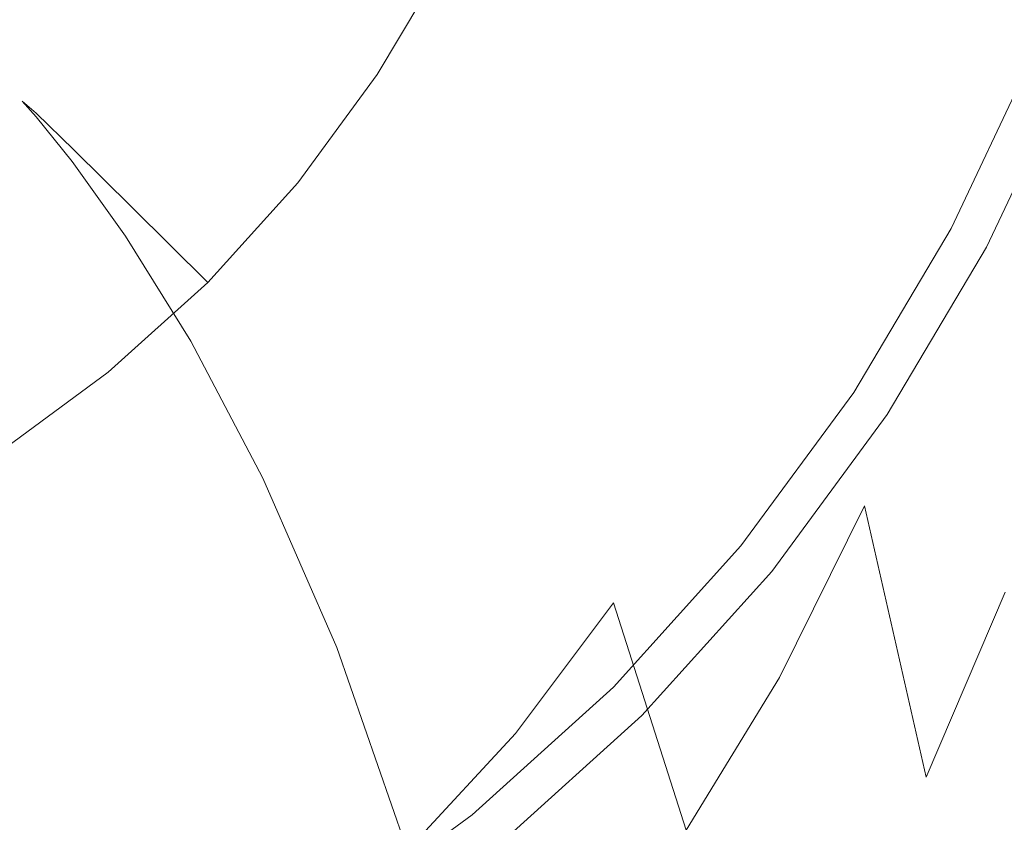
# Model space of a CAD drawing. Extents: x -25 to 25, y -182 to 38.
# Drawn here: x 5 to 12, y -10 to -5 of the extents above; entities that cross this region are included whole.
import ezdxf

# ---------------------------------------------------------------- set-up
doc = ezdxf.new("R2010")
doc.units = 0
doc.header["$LTSCALE"] = 500
doc.header["$MEASUREMENT"] = 0
doc.layers.add('CHROM', color=251, linetype='Continuous')

msp = doc.modelspace()

# ---------------------------------------------------------------- linework, layer by layer
at = {"layer": 'CHROM', "lineweight": 0}
for points, invisible_edges in [([(7.4517, -3.0866), (10.2512, 0), (14.2194, -2.408), (12.4129, -5.1416)], 15), ([(0, 0), (7.4517, -3.0866), (7.2487, -7.2487), (3.0866, -7.4517)], 15), ([(4.551, -1.8851, 231.6912), (4.427, -4.427, 231.6912), (7.1806, -5.1007, 231.6912), (7.5809, -3.1401, 231.6912)], 15), ([(11.6849, -3.9617, 254.7207), (12.087, -2.2098, 254.7271), (12.7717, -3.4401, 256.4001), (12.2986, -5.3441, 256.3638)], 15), ([(10.2262, -4.2358, 231.6912), (12.6792, -5.2519, 231.6912), (13.1356, -3.982, 231.6912), (10.9495, -2.7693, 231.6912)], 13), ([(7.4517, -3.0866), (12.4129, -5.1416), (11.7574, -8.3519), (7.2487, -7.2487)], 15), ([(10.5466, -4.3978, 252.8512), (10.9653, -3.1023, 252.8264), (11.6849, -3.9617, 254.7207), (11.2188, -5.4626, 254.7356)], 15), ([(7.5809, -3.1401, 231.6912), (7.1806, -5.1007, 231.6912), (9.7006, -5.7842, 231.6912), (10.2262, -4.2358, 231.6912)], 15), ([(8.7059, -4.0434, 248.6591), (8.2537, -4.9094, 248.6899), (7.6811, -4.3415, 246.4969), (8.093, -3.5564, 246.4705)], 15), ([(11.4293, -4.7342, 233.2997), (12.4233, -5.1459, 232.675), (12.8705, -3.9016, 232.675), (11.8408, -3.5894, 233.2997)], 13), ([(4.5177, -3.6307, 263.7062), (4.6353, -4.9096, 263.7797), (5.9088, -5.0796, 263.7895), (6.004, -4.0085, 263.7279)], 15), ([(9.376, -4.7058, 250.8212), (9.8303, -3.6434, 250.7904), (10.5466, -4.3978, 252.8512), (10.0561, -5.5952, 252.8816)], 15), ([(10.9836, -4.8901, 263.7759), (11.4347, -5.4213, 263.8039), (11.9925, -4.1571, 263.726), (11.5148, -3.7374, 263.7071)], 15), ([(9.6331, -4.1072, 263.7333), (8.7052, -3.7661, 263.7139), (8.3243, -4.7262, 263.7691), (9.1874, -5.0872, 263.7898)], 15), ([(7.6811, -4.3415, 246.4969), (7.2216, -5.0797, 246.5226), (6.7857, -4.6423, 244.3704), (7.2117, -3.9536, 244.35)], 15), ([(6.004, -4.0085, 263.7279), (5.9088, -5.0796, 263.7895), (7.038, -5.3405, 263.8044), (7.2701, -4.3781, 263.7491)], 15), ([(9.5652, -3.9643, 234.6828), (9.1315, -4.8849, 234.6833), (9.9915, -5.3434, 233.958), (10.4663, -4.3358, 233.9578)], 15), ([(11.2188, -5.4626, 254.7356), (11.6849, -3.9617, 254.7207), (12.2986, -5.3441, 256.3638), (11.7974, -6.9221, 256.3676)], 15), ([(8.7059, -4.0434, 248.6591), (9.376, -4.7058, 250.8212), (8.8835, -5.674, 250.8548), (8.2537, -4.9094, 248.6899)], 15), ([(8.3603, -4.4754, 235.5093), (7.7076, -4.131, 236.4695), (7.2694, -4.8686, 236.472), (7.8847, -5.2758, 235.5106)], 7), ([(10.3878, -4.467, 263.7532), (9.6331, -4.1072, 263.7333), (9.1874, -5.0872, 263.7898), (9.8803, -5.4952, 263.8129)], 15), ([(11.4347, -5.4213, 263.8039), (11.7662, -6.1362, 263.8419), (12.3412, -4.77, 263.7551), (11.9925, -4.1571, 263.726)], 15), ([(10.2262, -4.2358, 231.6912), (9.7006, -5.7842, 231.6912), (12.104, -6.4726, 231.6912), (12.6792, -5.2519, 231.6912)], 11), ([(6.4898, -4.386, 242.3385), (6.0333, -5.002, 242.3528), (5.9293, -4.902, 240.5114), (6.3761, -4.2966, 240.5014)], 15), ([(6.4869, -4.36, 238.9338), (6.3761, -4.2966, 240.5014), (5.9293, -4.902, 240.5114), (6.0333, -4.9761, 238.9404)], 15), ([(6.794, -4.557, 237.6019), (6.4869, -4.36, 238.9338), (6.0333, -4.9761, 238.9404), (6.3195, -5.2026, 237.606)], 15), ([(8.2537, -4.9094, 248.6899), (7.7553, -5.7121, 248.7205), (7.2216, -5.0797, 246.5226), (7.6811, -4.3415, 246.4969)], 15), ([(10.4663, -4.3358, 233.9578), (9.9915, -5.3434, 233.958), (10.9108, -5.8346, 233.2997), (11.4293, -4.7342, 233.2997)], 15), ([(4.427, -4.427, 231.6912), (5.1007, -7.1806, 231.6912), (7.2064, -7.2064, 231.6912), (7.1806, -5.1007, 231.6912)], 15), ([(6.7857, -4.6423, 244.3704), (6.3065, -5.2865, 244.3896), (6.0333, -5.002, 242.3528), (6.4898, -4.386, 242.3385)], 15), ([(8.3243, -4.7262, 263.7691), (7.2701, -4.3781, 263.7491), (7.038, -5.3405, 263.8044), (7.967, -5.656, 263.8226)], 15), ([(10.0561, -5.5952, 252.8816), (10.5466, -4.3978, 252.8512), (11.2188, -5.4626, 254.7356), (10.6991, -6.7634, 254.7649)], 15), ([(8.3603, -4.4754, 235.5093), (7.8847, -5.2758, 235.5106), (8.6118, -5.7594, 234.6838), (9.1315, -4.8849, 234.6833)], 15), ([(10.9836, -4.8901, 263.7759), (10.3878, -4.467, 263.7532), (9.8803, -5.4952, 263.8129), (10.4237, -5.9843, 263.8404)], 15), ([(7.2694, -4.8686, 236.472), (6.794, -4.557, 237.6019), (6.3195, -5.2026, 237.606), (6.7617, -5.5596, 236.4744)], 15), ([(7.2216, -5.0797, 246.5226), (6.7096, -5.7659, 246.547), (6.3065, -5.2865, 244.3896), (6.7857, -4.6423, 244.3704)], 15), ([(9.1874, -5.0872, 263.7898), (8.3243, -4.7262, 263.7691), (7.967, -5.656, 263.8226), (8.7231, -6.0322, 263.8442)], 15), ([(9.376, -4.7058, 250.8212), (10.0561, -5.5952, 252.8816), (9.5259, -6.6658, 252.9171), (8.8835, -5.674, 250.8548)], 15), ([(11.4293, -4.7342, 233.2997), (10.9108, -5.8346, 233.2997), (11.8597, -6.342, 232.675), (12.4233, -5.1459, 232.675)], 11), ([(11.7662, -6.1362, 263.8419), (12.0032, -7.1106, 263.8948), (12.5868, -5.6745, 263.8009), (12.3412, -4.77, 263.7551)], 15), ([(6.0333, -5.002, 242.3528), (5.5214, -5.5695, 242.3659), (5.4262, -5.4598, 240.5207), (5.9293, -4.902, 240.5114)], 15), ([(6.0333, -4.9761, 238.9404), (5.9293, -4.902, 240.5114), (5.4262, -5.4598, 240.5207), (5.5214, -5.5438, 238.9466)], 11), ([(7.8847, -5.2758, 235.5106), (7.2694, -4.8686, 236.472), (6.7617, -5.5596, 236.4744), (7.3339, -6.0254, 235.5118)], 7), ([(9.1315, -4.8849, 234.6833), (8.6118, -5.7594, 234.6838), (9.4229, -6.3003, 233.9581), (9.9915, -5.3434, 233.958)], 15), ([(10.9836, -4.8901, 263.7759), (10.4237, -5.9843, 263.8404), (10.8384, -6.5888, 263.8741), (11.4347, -5.4213, 263.8039)], 15), ([(4.6353, -4.9096, 263.7797), (4.8741, -6.1102, 263.8487), (5.9255, -6.0808, 263.847), (5.9088, -5.0796, 263.7895)], 15), ([(6.3195, -5.2026, 237.606), (6.0333, -4.9761, 238.9404), (5.5214, -5.5438, 238.9466), (5.7832, -5.7973, 237.6099)], 11), ([(8.2537, -4.9094, 248.6899), (8.8835, -5.674, 250.8548), (8.3443, -6.5538, 250.8897), (7.7553, -5.7121, 248.7205)], 15), ([(6.3065, -5.2865, 244.3896), (5.7713, -5.8792, 244.4073), (5.5214, -5.5695, 242.3659), (6.0333, -5.002, 242.3528)], 15), ([(5.9088, -5.0796, 263.7895), (5.9255, -6.0808, 263.847), (6.8483, -6.1979, 263.8537), (7.038, -5.3405, 263.8044)], 15), ([(7.7553, -5.7121, 248.7205), (7.2039, -6.4506, 248.7503), (6.7096, -5.7659, 246.547), (7.2216, -5.0797, 246.5226)], 15), ([(7.1806, -5.1007, 231.6912), (7.2064, -7.2064, 231.6912), (9.311, -7.3817, 231.6912), (9.7006, -5.7842, 231.6912)], 15), ([(9.8803, -5.4952, 263.8129), (9.1874, -5.0872, 263.7898), (8.7231, -6.0322, 263.8442), (9.3337, -6.4749, 263.8695)], 15), ([(12.4129, -5.1416), (16.7443, -6.9357), (15.8837, -9.471), (11.7574, -8.3519)], 15), ([(12.4233, -5.1459, 232.1787), (12.4233, -5.1459, 232.3028), (11.8597, -6.342, 232.3028), (11.8597, -6.342, 232.1787)], 15), ([(12.4233, -5.1459, 232.3028), (12.4233, -5.1459, 232.4269), (11.8597, -6.342, 232.4269), (11.8597, -6.342, 232.3028)], 15), ([(12.4233, -5.1459, 232.4269), (12.4233, -5.1459, 232.5509), (11.8597, -6.342, 232.5509), (11.8597, -6.342, 232.4269)], 15), ([(12.4233, -5.1459, 232.5509), (12.4233, -5.1459, 232.675), (11.8597, -6.342, 232.675), (11.8597, -6.342, 232.5509)], 15), ([(12.4233, -5.1459, 232.1787), (11.8597, -6.342, 232.1787), (11.8597, -6.342, 232.0547), (12.4233, -5.1459, 232.0547)], 15), ([(12.4233, -5.1459, 232.0547), (11.8597, -6.342, 232.0547), (11.8597, -6.342, 231.9306), (12.4233, -5.1459, 231.9306)], 15), ([(12.4233, -5.1459, 231.9306), (11.8597, -6.342, 231.9306), (11.8597, -6.342, 231.8065), (12.4233, -5.1459, 231.8065)], 15), ([(12.4233, -5.1459, 231.8065), (11.8597, -6.342, 231.8065), (11.8597, -6.342, 231.6825), (12.4233, -5.1459, 231.6825)], 11), ([(6.7617, -5.5596, 236.4744), (6.3195, -5.2026, 237.606), (5.7832, -5.7973, 237.6099), (6.1879, -6.1959, 236.4766)], 11), ([(6.7096, -5.7659, 246.547), (6.1403, -6.3952, 246.5698), (5.7713, -5.8792, 244.4073), (6.3065, -5.2865, 244.3896)], 15), ([(7.8847, -5.2758, 235.5106), (7.3339, -6.0254, 235.5118), (8.0102, -6.5782, 234.6843), (8.6118, -5.7594, 234.6838)], 15), ([(13.3302, -5.5216, 232.8755), (12.6792, -5.2519, 232.8755), (12.104, -6.4726, 232.8755), (12.7255, -6.805, 232.8755)], 13), ([(12.6792, -5.2519, 232.2834), (12.104, -6.4726, 232.2834), (12.104, -6.4726, 232.4314), (12.6792, -5.2519, 232.4314)], 15), ([(12.6792, -5.2519, 232.4314), (12.104, -6.4726, 232.4314), (12.104, -6.4726, 232.5794), (12.6792, -5.2519, 232.5794)], 15), ([(12.6792, -5.2519, 232.5794), (12.104, -6.4726, 232.5794), (12.104, -6.4726, 232.7275), (12.6792, -5.2519, 232.7275)], 15), ([(12.6792, -5.2519, 232.7275), (12.104, -6.4726, 232.7275), (12.104, -6.4726, 232.8755), (12.6792, -5.2519, 232.8755)], 15), ([(12.6792, -5.2519, 232.2834), (12.6792, -5.2519, 232.1353), (12.104, -6.4726, 232.1353), (12.104, -6.4726, 232.2834)], 15), ([(12.6792, -5.2519, 232.1353), (12.6792, -5.2519, 231.9873), (12.104, -6.4726, 231.9873), (12.104, -6.4726, 232.1353)], 15), ([(12.6792, -5.2519, 231.9873), (12.6792, -5.2519, 231.8393), (12.104, -6.4726, 231.8393), (12.104, -6.4726, 231.9873)], 15), ([(12.6792, -5.2519, 231.8393), (12.6792, -5.2519, 231.6912), (12.104, -6.4726, 231.6912), (12.104, -6.4726, 231.8393)], 15), ([(7.967, -5.656, 263.8226), (7.038, -5.3405, 263.8044), (6.8483, -6.1979, 263.8537), (7.5951, -6.4903, 263.8705)], 15), ([(9.9915, -5.3434, 233.958), (9.4229, -6.3003, 233.9581), (10.2898, -6.8795, 233.2997), (10.9108, -5.8346, 233.2997)], 15), ([(12.2332, -8.8605, 257.671), (11.7974, -6.9221, 256.3676), (12.2986, -5.3441, 256.3638), (12.7361, -7.4846, 257.6753)], 15), ([(11.4347, -5.4213, 263.8039), (10.8384, -6.5888, 263.8741), (11.1469, -7.3702, 263.9178), (11.7662, -6.1362, 263.8419)], 15), ([(4.9535, -6.0811, 242.3778), (4.8681, -5.9627, 240.529), (5.4262, -5.4598, 240.5207), (5.5214, -5.5695, 242.3659)], 11), ([(4.9535, -6.0556, 238.9521), (5.5214, -5.5438, 238.9466), (5.4262, -5.4598, 240.5207), (4.8681, -5.9627, 240.529)], 15), ([(10.4237, -5.9843, 263.8404), (9.8803, -5.4952, 263.8129), (9.3337, -6.4749, 263.8695), (9.8166, -7.0093, 263.9001)], 15), ([(10.6991, -6.7634, 254.7649), (11.2188, -5.4626, 254.7356), (11.7974, -6.9221, 256.3676), (11.2579, -8.2623, 256.3961)], 15), ([(5.1884, -6.3334, 237.6134), (5.7832, -5.7973, 237.6099), (5.5214, -5.5438, 238.9466), (4.9535, -6.0556, 238.9521)], 15), ([(5.1778, -6.4135, 244.4233), (4.9535, -6.0811, 242.3778), (5.5214, -5.5695, 242.3659), (5.7713, -5.8792, 244.4073)], 11), ([(7.3339, -6.0254, 235.5118), (6.7617, -5.5596, 236.4744), (6.1879, -6.1959, 236.4766), (6.7116, -6.7156, 235.5129)], 3), ([(8.7231, -6.0322, 263.8442), (7.967, -5.656, 263.8226), (7.5951, -6.4903, 263.8705), (8.2061, -6.9038, 263.8943)], 15), ([(10.0561, -5.5952, 252.8816), (10.6991, -6.7634, 254.7649), (10.1363, -7.9152, 254.8016), (9.5259, -6.6658, 252.9171)], 15), ([(7.7553, -5.7121, 248.7205), (8.3443, -6.5538, 250.8897), (7.7501, -7.3512, 250.9244), (7.2039, -6.4506, 248.7503)], 15), ([(8.8835, -5.674, 250.8548), (9.5259, -6.6658, 252.9171), (8.9468, -7.6224, 252.9554), (8.3443, -6.5538, 250.8897)], 15), ([(12.0032, -7.1106, 263.8948), (12.1708, -8.4204, 263.9675), (12.755, -6.9693, 263.8701), (12.5868, -5.6745, 263.8009)], 15), ([(7.2039, -6.4506, 248.7503), (6.5926, -7.1239, 248.7781), (6.1403, -6.3952, 246.5698), (6.7096, -5.7659, 246.547)], 15), ([(8.6118, -5.7594, 234.6838), (8.0102, -6.5782, 234.6843), (8.7646, -7.1963, 233.9582), (9.4229, -6.3003, 233.9581)], 15), ([(9.7006, -5.7842, 231.6912), (9.311, -7.3817, 231.6912), (11.4151, -7.6318, 231.6912), (12.104, -6.4726, 231.6912)], 11), ([(5.5515, -6.7696, 236.4786), (6.1879, -6.1959, 236.4766), (5.7832, -5.7973, 237.6099), (5.1884, -6.3334, 237.6134)], 15), ([(10.9108, -5.8346, 233.2997), (10.2898, -6.8795, 233.2997), (11.1847, -7.4778, 232.675), (11.8597, -6.342, 232.675)], 11), ([(5.5088, -6.9625, 246.5903), (5.1778, -6.4135, 244.4233), (5.7713, -5.8792, 244.4073), (6.1403, -6.3952, 246.5698)], 11), ([(10.4237, -5.9843, 263.8404), (9.8166, -7.0093, 263.9001), (10.1896, -7.6604, 263.9373), (10.8384, -6.5888, 263.8741)], 15), ([(7.3339, -6.0254, 235.5118), (6.7116, -6.7156, 235.5129), (7.3305, -7.3321, 234.6848), (8.0102, -6.5782, 234.6843)], 15), ([(9.3337, -6.4749, 263.8695), (8.7231, -6.0322, 263.8442), (8.2061, -6.9038, 263.8943), (8.7216, -7.3844, 263.9219)], 15), ([(4.8741, -6.1102, 263.8487), (5.1955, -7.1763, 263.91), (6.0842, -6.9607, 263.8976), (5.9255, -6.0808, 263.847)], 15), ([(5.9255, -6.0808, 263.847), (6.0842, -6.9607, 263.8976), (6.6929, -6.7897, 263.8878), (6.8483, -6.1979, 263.8537)], 15), ([(11.7662, -6.1362, 263.8419), (11.1469, -7.3702, 263.9178), (11.3715, -8.3901, 263.9752), (12.0032, -7.1106, 263.8948)], 15), ([(6.0213, -7.3379, 235.5139), (6.7116, -6.7156, 235.5129), (6.1879, -6.1959, 236.4766), (5.5515, -6.7696, 236.4786)], 15), ([(7.5951, -6.4903, 263.8705), (6.8483, -6.1979, 263.8537), (6.6929, -6.7897, 263.8878), (7.1106, -7.1781, 263.9101)], 15), ([(4.8602, -7.2774, 236.4804), (5.5515, -6.7696, 236.4786), (5.1884, -6.3334, 237.6134), (4.5424, -6.808, 237.6164)], 15), ([(9.4229, -6.3003, 233.9581), (8.7646, -7.1963, 233.9582), (9.5709, -7.858, 233.2997), (10.2898, -6.8795, 233.2997)], 15), ([(5.9145, -7.7309, 248.8033), (5.5088, -6.9625, 246.5903), (6.1403, -6.3952, 246.5698), (6.5926, -7.1239, 248.7781)], 11), ([(11.8597, -6.342, 232.1787), (11.8597, -6.342, 232.3028), (11.1847, -7.4778, 232.3028), (11.1847, -7.4778, 232.1787)], 15), ([(11.8597, -6.342, 232.3028), (11.8597, -6.342, 232.4269), (11.1847, -7.4778, 232.4269), (11.1847, -7.4778, 232.3028)], 15), ([(11.8597, -6.342, 232.4269), (11.8597, -6.342, 232.5509), (11.1847, -7.4778, 232.5509), (11.1847, -7.4778, 232.4269)], 15), ([(11.8597, -6.342, 232.5509), (11.8597, -6.342, 232.675), (11.1847, -7.4778, 232.675), (11.1847, -7.4778, 232.5509)], 15), ([(11.8597, -6.342, 232.1787), (11.1847, -7.4778, 232.1787), (11.1847, -7.4778, 232.0547), (11.8597, -6.342, 232.0547)], 15), ([(11.8597, -6.342, 232.0547), (11.1847, -7.4778, 232.0547), (11.1847, -7.4778, 231.9306), (11.8597, -6.342, 231.9306)], 15), ([(11.8597, -6.342, 231.9306), (11.1847, -7.4778, 231.9306), (11.1847, -7.4778, 231.8065), (11.8597, -6.342, 231.8065)], 15), ([(11.8597, -6.342, 231.8065), (11.1847, -7.4778, 231.8065), (11.1847, -7.4778, 231.6825), (11.8597, -6.342, 231.6825)], 11), ([(4.8228, -7.4647, 246.6084), (4.533, -6.8864, 244.4375), (5.1778, -6.4135, 244.4233), (5.5088, -6.9625, 246.5903)], 15), ([(7.2039, -6.4506, 248.7503), (7.7501, -7.3512, 250.9244), (7.0925, -8.0717, 250.9573), (6.5926, -7.1239, 248.7781)], 15), ([(9.8166, -7.0093, 263.9001), (9.3337, -6.4749, 263.8695), (8.7216, -7.3844, 263.9219), (9.1435, -7.9545, 263.9547)], 15), ([(12.7255, -6.805, 232.8755), (12.104, -6.4726, 232.8755), (11.4151, -7.6318, 232.8755), (12.0012, -8.0237, 232.8755)], 13), ([(12.104, -6.4726, 232.2834), (11.4151, -7.6318, 232.2834), (11.4151, -7.6318, 232.4314), (12.104, -6.4726, 232.4314)], 15), ([(12.104, -6.4726, 232.4314), (11.4151, -7.6318, 232.4314), (11.4151, -7.6318, 232.5794), (12.104, -6.4726, 232.5794)], 15), ([(12.104, -6.4726, 232.5794), (11.4151, -7.6318, 232.5794), (11.4151, -7.6318, 232.7275), (12.104, -6.4726, 232.7275)], 15), ([(12.104, -6.4726, 232.7275), (11.4151, -7.6318, 232.7275), (11.4151, -7.6318, 232.8755), (12.104, -6.4726, 232.8755)], 15), ([(12.104, -6.4726, 232.2834), (12.104, -6.4726, 232.1353), (11.4151, -7.6318, 232.1353), (11.4151, -7.6318, 232.2834)], 15), ([(12.104, -6.4726, 232.1353), (12.104, -6.4726, 231.9873), (11.4151, -7.6318, 231.9873), (11.4151, -7.6318, 232.1353)], 15), ([(12.104, -6.4726, 231.9873), (12.104, -6.4726, 231.8393), (11.4151, -7.6318, 231.8393), (11.4151, -7.6318, 231.9873)], 15), ([(12.104, -6.4726, 231.8393), (12.104, -6.4726, 231.6912), (11.4151, -7.6318, 231.6912), (11.4151, -7.6318, 231.8393)], 15), ([(8.2061, -6.9038, 263.8943), (7.5951, -6.4903, 263.8705), (7.1106, -7.1781, 263.9101), (7.5877, -7.6674, 263.9382)], 15), ([(8.0102, -6.5782, 234.6843), (7.3305, -7.3321, 234.6848), (8.0209, -8.0213, 233.9583), (8.7646, -7.1963, 233.9582)], 15), ([(8.3443, -6.5538, 250.8897), (8.9468, -7.6224, 252.9554), (8.3094, -8.4778, 252.9946), (7.7501, -7.3512, 250.9244)], 15), ([(10.8384, -6.5888, 263.8741), (10.1896, -7.6604, 263.9373), (10.4714, -8.4824, 263.9842), (11.1469, -7.3702, 263.9178)], 15), ([(9.5259, -6.6658, 252.9171), (10.1363, -7.9152, 254.8016), (9.5207, -8.9354, 254.8429), (8.9468, -7.6224, 252.9554)], 15), ([(6.0213, -7.3379, 235.5139), (6.5766, -8.0118, 234.6851), (7.3305, -7.3321, 234.6848), (6.7116, -6.7156, 235.5129)], 7), ([(5.2716, -7.8887, 235.5147), (6.0213, -7.3379, 235.5139), (5.5515, -6.7696, 236.4786), (4.8602, -7.2774, 236.4804)], 15), ([(6.4152, -7.6683, 263.9383), (7.1106, -7.1781, 263.9101), (6.6929, -6.7897, 263.8878), (6.0842, -6.9607, 263.8976)], 15), ([(10.6991, -6.7634, 254.7649), (11.2579, -8.2623, 256.3961), (10.6699, -9.4528, 256.4338), (10.1363, -7.9152, 254.8016)], 13), ([(13.347, -7.1373, 232.8755), (12.7255, -6.805, 232.8755), (12.0012, -8.0237, 232.8755), (12.5874, -8.4156, 232.8755)], 15), ([(10.2898, -6.8795, 233.2997), (9.5709, -7.858, 233.2997), (10.4033, -8.5414, 232.675), (11.1847, -7.4778, 232.675)], 11), ([(8.7216, -7.3844, 263.9219), (8.2061, -6.9038, 263.8943), (7.5877, -7.6674, 263.9382), (8.0176, -8.2017, 263.9689)], 15), ([(11.6854, -10.1435, 257.6999), (11.2579, -8.2623, 256.3961), (11.7974, -6.9221, 256.3676), (12.2332, -8.8605, 257.671)], 15), ([(5.1781, -8.2681, 248.8255), (4.8228, -7.4647, 246.6084), (5.5088, -6.9625, 246.5903), (5.9145, -7.7309, 248.8033)], 15), ([(5.5616, -8.0518, 263.9603), (6.4152, -7.6683, 263.9383), (6.0842, -6.9607, 263.8976), (5.1955, -7.1763, 263.91)], 15), ([(9.8166, -7.0093, 263.9001), (9.1435, -7.9545, 263.9547), (9.474, -8.6369, 263.9939), (10.1896, -7.6604, 263.9373)], 15), ([(12.294, -10.1412, 264.0648), (12.8716, -8.7528, 263.9695), (12.755, -6.9693, 263.8701), (12.1708, -8.4204, 263.9675)], 15), ([(5.9145, -7.7309, 248.8033), (6.5926, -7.1239, 248.7781), (7.0925, -8.0717, 250.9573), (6.363, -8.7213, 250.987)], 13), ([(12.0032, -7.1106, 263.8948), (11.3715, -8.3901, 263.9752), (11.5345, -9.7099, 264.05), (12.1708, -8.4204, 263.9675)], 15), ([(3.1401, -7.5809, 231.6912), (4.2358, -10.2262, 231.6912), (5.7842, -9.7006, 231.6912), (5.1007, -7.1806, 231.6912)], 15), ([(4.6023, -8.4194, 263.9814), (5.5616, -8.0518, 263.9603), (5.1955, -7.1763, 263.91), (4.1899, -7.4387, 263.925)], 15), ([(5.1007, -7.1806, 231.6912), (5.7842, -9.7006, 231.6912), (7.3817, -9.311, 231.6912), (7.2064, -7.2064, 231.6912)], 15), ([(6.8189, -8.2881, 263.9739), (7.5877, -7.6674, 263.9382), (7.1106, -7.1781, 263.9101), (6.4152, -7.6683, 263.9383)], 15), ([(7.2064, -7.2064, 231.6912), (7.3817, -9.311, 231.6912), (8.9956, -8.9956, 231.6912), (9.311, -7.3817, 231.6912)], 15), ([(8.7646, -7.1963, 233.9582), (8.0209, -8.0213, 233.9583), (8.7588, -8.7588, 233.2997), (9.5709, -7.858, 233.2997)], 15), ([(3.0866, -7.4517), (7.2487, -7.2487), (8.3519, -11.7574), (5.1416, -12.4129)], 15), ([(7.2487, -7.2487), (11.7574, -8.3519), (11.7997, -11.7997), (8.3519, -11.7574)], 15), ([(5.2716, -7.8887, 235.5147), (5.7577, -8.6135, 234.6855), (6.5766, -8.0118, 234.6851), (6.0213, -7.3379, 235.5139)], 7), ([(6.5766, -8.0118, 234.6851), (7.1959, -8.765, 233.9584), (8.0209, -8.0213, 233.9583), (7.3305, -7.3321, 234.6848)], 15), ([(7.7501, -7.3512, 250.9244), (8.3094, -8.4778, 252.9946), (7.6043, -9.2449, 253.0322), (7.0925, -8.0717, 250.9573)], 15), ([(9.1435, -7.9545, 263.9547), (8.7216, -7.3844, 263.9219), (8.0176, -8.2017, 263.9689), (8.3856, -8.8094, 264.0038)], 15), ([(9.311, -7.3817, 231.6912), (8.9956, -8.9956, 231.6912), (10.6176, -8.7173, 231.6912), (11.4151, -7.6318, 231.6912)], 11), ([(11.1469, -7.3702, 263.9178), (10.4714, -8.4824, 263.9842), (10.6807, -9.5295, 264.0441), (11.3715, -8.3901, 263.9752)], 15), ([(11.1847, -7.4778, 232.1787), (11.1847, -7.4778, 232.3028), (10.4033, -8.5414, 232.3028), (10.4033, -8.5414, 232.1787)], 15), ([(11.1847, -7.4778, 232.3028), (11.1847, -7.4778, 232.4269), (10.4033, -8.5414, 232.4269), (10.4033, -8.5414, 232.3028)], 15), ([(11.1847, -7.4778, 232.4269), (11.1847, -7.4778, 232.5509), (10.4033, -8.5414, 232.5509), (10.4033, -8.5414, 232.4269)], 15), ([(11.1847, -7.4778, 232.5509), (11.1847, -7.4778, 232.675), (10.4033, -8.5414, 232.675), (10.4033, -8.5414, 232.5509)], 15), ([(11.1847, -7.4778, 232.1787), (10.4033, -8.5414, 232.1787), (10.4033, -8.5414, 232.0547), (11.1847, -7.4778, 232.0547)], 15), ([(11.1847, -7.4778, 232.0547), (10.4033, -8.5414, 232.0547), (10.4033, -8.5414, 231.9306), (11.1847, -7.4778, 231.9306)], 15), ([(11.1847, -7.4778, 231.9306), (10.4033, -8.5414, 231.9306), (10.4033, -8.5414, 231.8065), (11.1847, -7.4778, 231.8065)], 15), ([(11.1847, -7.4778, 231.8065), (10.4033, -8.5414, 231.8065), (10.4033, -8.5414, 231.6825), (11.1847, -7.4778, 231.6825)], 11), ([(8.9468, -7.6224, 252.9554), (9.5207, -8.9354, 254.8429), (8.8426, -9.8411, 254.8859), (8.3094, -8.4778, 252.9946)], 13), ([(12.0012, -8.0237, 232.8755), (11.4151, -7.6318, 232.8755), (10.6176, -8.7173, 232.8755), (11.1628, -9.1649, 232.8755)], 13), ([(11.4151, -7.6318, 232.2834), (10.6176, -8.7173, 232.2834), (10.6176, -8.7173, 232.4314), (11.4151, -7.6318, 232.4314)], 15), ([(11.4151, -7.6318, 232.4314), (10.6176, -8.7173, 232.4314), (10.6176, -8.7173, 232.5794), (11.4151, -7.6318, 232.5794)], 15), ([(11.4151, -7.6318, 232.5794), (10.6176, -8.7173, 232.5794), (10.6176, -8.7173, 232.7275), (11.4151, -7.6318, 232.7275)], 15), ([(11.4151, -7.6318, 232.7275), (10.6176, -8.7173, 232.7275), (10.6176, -8.7173, 232.8755), (11.4151, -7.6318, 232.8755)], 15), ([(11.4151, -7.6318, 232.2834), (11.4151, -7.6318, 232.1353), (10.6176, -8.7173, 232.1353), (10.6176, -8.7173, 232.2834)], 15), ([(11.4151, -7.6318, 232.1353), (11.4151, -7.6318, 231.9873), (10.6176, -8.7173, 231.9873), (10.6176, -8.7173, 232.1353)], 15), ([(11.4151, -7.6318, 231.9873), (11.4151, -7.6318, 231.8393), (10.6176, -8.7173, 231.8393), (10.6176, -8.7173, 231.9873)], 15), ([(11.4151, -7.6318, 231.8393), (11.4151, -7.6318, 231.6912), (10.6176, -8.7173, 231.6912), (10.6176, -8.7173, 231.8393)], 15), ([(5.9353, -8.8064, 264.0036), (6.8189, -8.2881, 263.9739), (6.4152, -7.6683, 263.9383), (5.5616, -8.0518, 263.9603)], 15), ([(7.1954, -8.905, 264.0093), (8.0176, -8.2017, 263.9689), (7.5877, -7.6674, 263.9382), (6.8189, -8.2881, 263.9739)], 15), ([(10.1896, -7.6604, 263.9373), (9.474, -8.6369, 263.9939), (9.7278, -9.4833, 264.0425), (10.4714, -8.4824, 263.9842)], 15), ([(5.1781, -8.2681, 248.8255), (5.9145, -7.7309, 248.8033), (6.363, -8.7213, 250.987), (5.5707, -9.2963, 251.0132)], 15), ([(4.4709, -8.3645, 235.5155), (4.8831, -9.1332, 234.6858), (5.7577, -8.6135, 234.6855), (5.2716, -7.8887, 235.5147)], 7), ([(9.5709, -7.858, 233.2997), (8.7588, -8.7588, 233.2997), (9.5206, -9.5206, 232.675), (10.4033, -8.5414, 232.675)], 11), ([(9.1435, -7.9545, 263.9547), (8.3856, -8.8094, 264.0038), (8.6773, -9.5191, 264.0446), (9.474, -8.6369, 263.9939)], 15), ([(10.1363, -7.9152, 254.8016), (10.6699, -9.4528, 256.4338), (10.0241, -10.5103, 256.4775), (9.5207, -8.9354, 254.8429)], 9), ([(5.7577, -8.6135, 234.6855), (6.2999, -9.4233, 233.9585), (7.1959, -8.765, 233.9584), (6.5766, -8.0118, 234.6851)], 15), ([(7.1959, -8.765, 233.9584), (7.858, -9.5709, 233.2997), (8.7588, -8.7588, 233.2997), (8.0209, -8.0213, 233.9583)], 15), ([(12.5874, -8.4156, 232.8755), (12.0012, -8.0237, 232.8755), (11.1628, -9.1649, 232.8755), (11.708, -9.6125, 232.8755)], 15), ([(4.9726, -9.2626, 264.0298), (5.9353, -8.8064, 264.0036), (5.5616, -8.0518, 263.9603), (4.6023, -8.4194, 263.9814)], 15), ([(6.363, -8.7213, 250.987), (7.0925, -8.0717, 250.9573), (7.6043, -9.2449, 253.0322), (6.8222, -9.9365, 253.0661)], 13), ([(7.5244, -9.5634, 264.0472), (8.3856, -8.8094, 264.0038), (8.0176, -8.2017, 263.9689), (7.1954, -8.905, 264.0093)], 15), ([(4.3916, -8.7323, 248.8447), (5.1781, -8.2681, 248.8255), (5.5707, -9.2963, 251.0132), (4.7246, -9.793, 251.0359)], 15), ([(6.2797, -9.5099, 264.0441), (7.1954, -8.905, 264.0093), (6.8189, -8.2881, 263.9739), (5.9353, -8.8064, 264.0036)], 15), ([(11.6854, -10.1435, 257.6999), (11.0821, -11.3088, 257.7389), (10.6699, -9.4528, 256.4338), (11.2579, -8.2623, 256.3961)], 7), ([(11.7574, -8.3519), (15.8837, -9.471), (15.2457, -12.0868), (11.7997, -11.7997)], 15), ([(11.3715, -8.3901, 263.9752), (10.6807, -9.5295, 264.0441), (10.836, -10.8558, 264.1201), (11.5345, -9.7099, 264.05)], 15), ([(12.294, -10.1412, 264.0648), (12.1708, -8.4204, 263.9675), (11.5345, -9.7099, 264.05), (11.6585, -11.3914, 264.146)], 15), ([(13.1735, -8.8075, 232.8755), (12.5874, -8.4156, 232.8755), (11.708, -9.6125, 232.8755), (12.2532, -10.0602, 232.8755)], 15), ([(8.3094, -8.4778, 252.9946), (8.8426, -9.8411, 254.8859), (8.0923, -10.6499, 254.9277), (7.6043, -9.2449, 253.0322)], 13), ([(10.4714, -8.4824, 263.9842), (9.7278, -9.4833, 264.0425), (9.9199, -10.5458, 264.1036), (10.6807, -9.5295, 264.0441)], 15), ([(10.4033, -8.5414, 232.1787), (10.4033, -8.5414, 232.3028), (9.5206, -9.5206, 232.3028), (9.5206, -9.5206, 232.1787)], 15), ([(10.4033, -8.5414, 232.3028), (10.4033, -8.5414, 232.4269), (9.5206, -9.5206, 232.4269), (9.5206, -9.5206, 232.3028)], 15), ([(10.4033, -8.5414, 232.4269), (10.4033, -8.5414, 232.5509), (9.5206, -9.5206, 232.5509), (9.5206, -9.5206, 232.4269)], 15), ([(10.4033, -8.5414, 232.5509), (10.4033, -8.5414, 232.675), (9.5206, -9.5206, 232.675), (9.5206, -9.5206, 232.5509)], 15), ([(10.4033, -8.5414, 232.1787), (9.5206, -9.5206, 232.1787), (9.5206, -9.5206, 232.0547), (10.4033, -8.5414, 232.0547)], 15), ([(10.4033, -8.5414, 232.0547), (9.5206, -9.5206, 232.0547), (9.5206, -9.5206, 231.9306), (10.4033, -8.5414, 231.9306)], 15), ([(10.4033, -8.5414, 231.9306), (9.5206, -9.5206, 231.9306), (9.5206, -9.5206, 231.8065), (10.4033, -8.5414, 231.8065)], 15), ([(10.4033, -8.5414, 231.8065), (9.5206, -9.5206, 231.8065), (9.5206, -9.5206, 231.6825), (10.4033, -8.5414, 231.6825)], 11), ([(4.8831, -9.1332, 234.6858), (5.343, -9.9919, 233.9586), (6.2999, -9.4233, 233.9585), (5.7577, -8.6135, 234.6855)], 15), ([(9.474, -8.6369, 263.9939), (8.6773, -9.5191, 264.0446), (8.9042, -10.3835, 264.0943), (9.7278, -9.4833, 264.0425)], 15), ([(5.5707, -9.2963, 251.0132), (6.363, -8.7213, 250.987), (6.8222, -9.9365, 253.0661), (5.9727, -10.5486, 253.0961)], 15), ([(8.9956, -8.9956, 231.6912), (8.7173, -10.6176, 231.6912), (9.7166, -9.7166, 231.6912), (10.6176, -8.7173, 231.6912)], 9), ([(11.1628, -9.1649, 232.8755), (10.6176, -8.7173, 232.8755), (9.7166, -9.7166, 232.8755), (10.2156, -10.2156, 232.8755)], 13), ([(10.6176, -8.7173, 232.2834), (9.7166, -9.7166, 232.2834), (9.7166, -9.7166, 232.4314), (10.6176, -8.7173, 232.4314)], 13), ([(10.6176, -8.7173, 232.4314), (9.7166, -9.7166, 232.4314), (9.7166, -9.7166, 232.5795), (10.6176, -8.7173, 232.5794)], 13), ([(10.6176, -8.7173, 232.5794), (9.7166, -9.7166, 232.5795), (9.7166, -9.7166, 232.7275), (10.6176, -8.7173, 232.7275)], 13), ([(10.6176, -8.7173, 232.7275), (9.7166, -9.7166, 232.7275), (9.7166, -9.7166, 232.8755), (10.6176, -8.7173, 232.8755)], 13), ([(10.6176, -8.7173, 232.2834), (10.6176, -8.7173, 232.1353), (9.7166, -9.7166, 232.1353), (9.7166, -9.7166, 232.2834)], 11), ([(10.6176, -8.7173, 232.1353), (10.6176, -8.7173, 231.9873), (9.7166, -9.7166, 231.9873), (9.7166, -9.7166, 232.1353)], 11), ([(10.6176, -8.7173, 231.9873), (10.6176, -8.7173, 231.8393), (9.7166, -9.7166, 231.8393), (9.7166, -9.7166, 231.9873)], 11), ([(10.6176, -8.7173, 231.8393), (10.6176, -8.7173, 231.6912), (9.7166, -9.7166, 231.6912), (9.7166, -9.7166, 231.8393)], 11), ([(6.2999, -9.4233, 233.9585), (6.8795, -10.2898, 233.2997), (7.858, -9.5709, 233.2997), (7.1959, -8.765, 233.9584)], 15), ([(7.858, -9.5709, 233.2997), (8.5414, -10.4033, 232.675), (9.5206, -9.5206, 232.675), (8.7588, -8.7588, 233.2997)], 13), ([(5.2949, -10.0319, 264.0741), (6.2797, -9.5099, 264.0441), (5.9353, -8.8064, 264.0036), (4.9726, -9.2626, 264.0298)], 15), ([(7.5244, -9.5634, 264.0472), (7.7853, -10.3077, 264.0899), (8.6773, -9.5191, 264.0446), (8.3856, -8.8094, 264.0038)], 15), ([(12.0001, -12.4553, 258.7244), (11.6854, -10.1435, 257.6999), (12.2332, -8.8605, 257.671), (12.5481, -11.2902, 258.6945)], 13), ([(6.5776, -10.2219, 264.085), (7.5244, -9.5634, 264.0472), (7.1954, -8.905, 264.0093), (6.2797, -9.5099, 264.0441)], 15), ([(7.3817, -9.311, 231.6912), (7.6318, -11.4151, 231.6912), (8.7173, -10.6176, 231.6912), (8.9956, -8.9956, 231.6912)], 13), ([(9.5207, -8.9354, 254.8429), (10.0241, -10.5103, 256.4775), (9.3108, -11.4515, 256.5236), (8.8426, -9.8411, 254.8859)], 15), ([(11.708, -9.6125, 232.8755), (11.1628, -9.1649, 232.8755), (10.2156, -10.2156, 232.8755), (10.7145, -10.7145, 232.8755)], 15), ([(6.8222, -9.9365, 253.0661), (7.6043, -9.2449, 253.0322), (8.0923, -10.6499, 254.9277), (7.26, -11.3791, 254.9653)], 9), ([(4.7246, -9.793, 251.0359), (5.5707, -9.2963, 251.0132), (5.9727, -10.5486, 253.0961), (5.0655, -11.0774, 253.122)], 15), ([(5.7842, -9.7006, 231.6912), (6.4726, -12.104, 231.6912), (7.6318, -11.4151, 231.6912), (7.3817, -9.311, 231.6912)], 13), ([(5.343, -9.9919, 233.9586), (5.8346, -10.9108, 233.2997), (6.8795, -10.2898, 233.2997), (6.2999, -9.4233, 233.9585)], 15), ([(11.0821, -11.3088, 257.7389), (10.4149, -12.3647, 257.7844), (10.0241, -10.5103, 256.4775), (10.6699, -9.4528, 256.4338)], 15), ([(5.563, -10.7905, 264.1177), (6.5776, -10.2219, 264.085), (6.2797, -9.5099, 264.0441), (5.2949, -10.0319, 264.0741)], 15), ([(7.7853, -10.3077, 264.0899), (7.9885, -11.1934, 264.1408), (8.9042, -10.3835, 264.0943), (8.6773, -9.5191, 264.0446)], 15), ([(8.5414, -10.4033, 232.1787), (8.5414, -10.4033, 232.0547), (9.5206, -9.5206, 232.0547), (9.5206, -9.5206, 232.1787)], 11), ([(8.5414, -10.4033, 232.0547), (8.5414, -10.4033, 231.9306), (9.5206, -9.5206, 231.9306), (9.5206, -9.5206, 232.0547)], 11), ([(8.5414, -10.4033, 231.9306), (8.5414, -10.4033, 231.8065), (9.5206, -9.5206, 231.8065), (9.5206, -9.5206, 231.9306)], 11), ([(8.5414, -10.4033, 231.8065), (8.5414, -10.4033, 231.6825), (9.5206, -9.5206, 231.6825), (9.5206, -9.5206, 231.8065)], 9), ([(8.5414, -10.4033, 232.1787), (9.5206, -9.5206, 232.1787), (9.5206, -9.5206, 232.3028), (8.5414, -10.4033, 232.3028)], 13), ([(8.5414, -10.4033, 232.3028), (9.5206, -9.5206, 232.3028), (9.5206, -9.5206, 232.4269), (8.5414, -10.4033, 232.4269)], 13), ([(8.5414, -10.4033, 232.4269), (9.5206, -9.5206, 232.4269), (9.5206, -9.5206, 232.5509), (8.5414, -10.4033, 232.5509)], 13), ([(8.5414, -10.4033, 232.5509), (9.5206, -9.5206, 232.5509), (9.5206, -9.5206, 232.675), (8.5414, -10.4033, 232.675)], 13), ([(9.7278, -9.4833, 264.0425), (8.9042, -10.3835, 264.0943), (9.0781, -11.4556, 264.1559), (9.9199, -10.5458, 264.1036)], 15), ([(10.6807, -9.5295, 264.0441), (9.9199, -10.5458, 264.1036), (10.0649, -11.876, 264.1801), (10.836, -10.8558, 264.1201)], 15), ([(6.5776, -10.2219, 264.085), (6.8119, -11.0022, 264.1299), (7.7853, -10.3077, 264.0899), (7.5244, -9.5634, 264.0472)], 15), ([(6.8795, -10.2898, 233.2997), (7.4778, -11.1847, 232.675), (8.5414, -10.4033, 232.675), (7.858, -9.5709, 233.2997)], 13), ([(12.2532, -10.0602, 232.8755), (11.708, -9.6125, 232.8755), (10.7145, -10.7145, 232.8755), (11.2135, -11.2135, 232.8755)], 15), ([(4.2358, -10.2262, 231.6912), (5.2519, -12.6792, 231.6912), (6.4726, -12.104, 231.6912), (5.7842, -9.7006, 231.6912)], 13), ([(9.1649, -11.1628, 232.8755), (10.2156, -10.2156, 232.8755), (9.7166, -9.7166, 232.8755), (8.7173, -10.6176, 232.8755)], 11), ([(8.7173, -10.6176, 232.2834), (8.7173, -10.6176, 232.4314), (9.7166, -9.7166, 232.4314), (9.7166, -9.7166, 232.2834)], 15), ([(8.7173, -10.6176, 232.4314), (8.7173, -10.6176, 232.5795), (9.7166, -9.7166, 232.5795), (9.7166, -9.7166, 232.4314)], 15), ([(8.7173, -10.6176, 232.5795), (8.7173, -10.6176, 232.7275), (9.7166, -9.7166, 232.7275), (9.7166, -9.7166, 232.5795)], 15), ([(8.7173, -10.6176, 232.7275), (8.7173, -10.6176, 232.8755), (9.7166, -9.7166, 232.8755), (9.7166, -9.7166, 232.7275)], 15), ([(8.7173, -10.6176, 232.2834), (9.7166, -9.7166, 232.2834), (9.7166, -9.7166, 232.1353), (8.7173, -10.6176, 232.1353)], 15), ([(8.7173, -10.6176, 232.1353), (9.7166, -9.7166, 232.1353), (9.7166, -9.7166, 231.9873), (8.7173, -10.6176, 231.9873)], 15), ([(8.7173, -10.6176, 231.9873), (9.7166, -9.7166, 231.9873), (9.7166, -9.7166, 231.8393), (8.7173, -10.6176, 231.8393)], 15), ([(8.7173, -10.6176, 231.8393), (9.7166, -9.7166, 231.8393), (9.7166, -9.7166, 231.6912), (8.7173, -10.6176, 231.6912)], 15), ([(11.6585, -11.3914, 264.146), (11.5345, -9.7099, 264.05), (10.836, -10.8558, 264.1201), (10.9562, -12.5156, 264.2153)], 15), ([(8.8426, -9.8411, 254.8859), (9.3108, -11.4515, 256.5236), (8.5208, -12.2931, 256.5686), (8.0923, -10.6499, 254.9277)], 15), ([(5.9727, -10.5486, 253.0961), (6.8222, -9.9365, 253.0661), (7.26, -11.3791, 254.9653), (6.356, -12.0245, 254.9986)], 11), ([(4.3353, -10.4668, 233.9587), (4.7342, -11.4293, 233.2997), (5.8346, -10.9108, 233.2997), (5.343, -9.9919, 233.9586)], 15), ([(4.4985, -11.2747, 264.1455), (5.563, -10.7905, 264.1177), (5.2949, -10.0319, 264.0741), (4.2656, -10.4866, 264.1002)], 15), ([(12.7984, -10.5078, 232.8755), (12.2532, -10.0602, 232.8755), (11.2135, -11.2135, 232.8755), (11.7124, -11.7124, 232.8755)], 15), ([(12.0001, -12.4553, 258.7244), (11.3889, -13.5533, 258.7646), (11.0821, -11.3088, 257.7389), (11.6854, -10.1435, 257.6999)], 15), ([(12.3804, -12.3232, 264.1895), (12.294, -10.1412, 264.0648), (11.6585, -11.3914, 264.146), (11.7492, -13.5011, 264.267)], 15), ([(5.563, -10.7905, 264.1177), (5.7711, -11.602, 264.1643), (6.8119, -11.0022, 264.1299), (6.5776, -10.2219, 264.085)], 15), ([(9.6125, -11.708, 232.8755), (10.7145, -10.7145, 232.8755), (10.2156, -10.2156, 232.8755), (9.1649, -11.1628, 232.8755)], 15), ([(5.8346, -10.9108, 233.2997), (6.342, -11.8597, 232.675), (7.4778, -11.1847, 232.675), (6.8795, -10.2898, 233.2997)], 13), ([(6.8119, -11.0022, 264.1299), (6.9928, -11.9093, 264.182), (7.9885, -11.1934, 264.1408), (7.7853, -10.3077, 264.0899)], 15), ([(7.4778, -11.1847, 232.1787), (7.4778, -11.1847, 232.0547), (8.5414, -10.4033, 232.0547), (8.5414, -10.4033, 232.1787)], 15), ([(7.4778, -11.1847, 232.0547), (7.4778, -11.1847, 231.9306), (8.5414, -10.4033, 231.9306), (8.5414, -10.4033, 232.0547)], 15), ([(7.4778, -11.1847, 231.9306), (7.4778, -11.1847, 231.8065), (8.5414, -10.4033, 231.8065), (8.5414, -10.4033, 231.9306)], 15), ([(7.4778, -11.1847, 231.8065), (7.4778, -11.1847, 231.6825), (8.5414, -10.4033, 231.6825), (8.5414, -10.4033, 231.8065)], 13), ([(7.4778, -11.1847, 232.1787), (8.5414, -10.4033, 232.1787), (8.5414, -10.4033, 232.3028), (7.4778, -11.1847, 232.3028)], 15), ([(7.4778, -11.1847, 232.3028), (8.5414, -10.4033, 232.3028), (8.5414, -10.4033, 232.4269), (7.4778, -11.1847, 232.4269)], 15), ([(7.4778, -11.1847, 232.4269), (8.5414, -10.4033, 232.4269), (8.5414, -10.4033, 232.5509), (7.4778, -11.1847, 232.5509)], 15), ([(7.4778, -11.1847, 232.5509), (8.5414, -10.4033, 232.5509), (8.5414, -10.4033, 232.675), (7.4778, -11.1847, 232.675)], 15), ([(7.9885, -11.1934, 264.1408), (8.1445, -12.276, 264.2031), (9.0781, -11.4556, 264.1559), (8.9042, -10.3835, 264.0943)], 15)]:
    msp.add_3dface(points, dxfattribs=dict(at, invisible_edges=invisible_edges))

doc.saveas('drawing.dxf')
